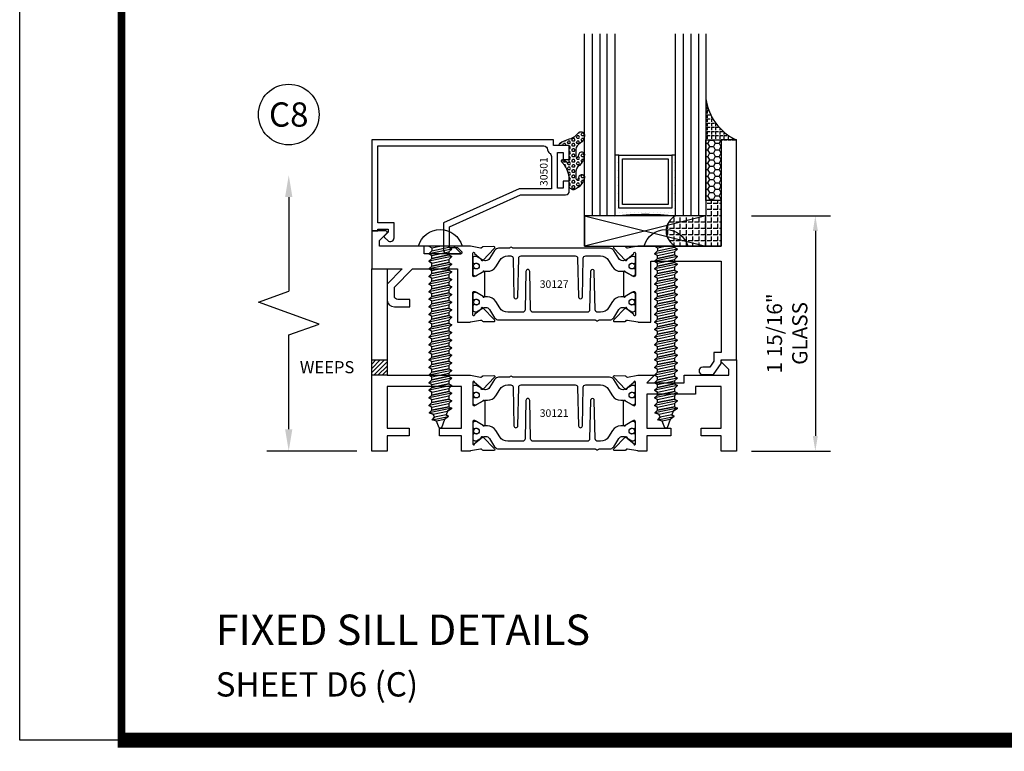
# Model space of a CAD drawing. Units: inches. Extents: x -37 to 186, y -91 to 4.
# Drawn here: x 71 to 79, y -43 to -37 of the extents above; entities that cross this region are included whole.
import ezdxf
from ezdxf.enums import TextEntityAlignment as Align

# ---------------------------------------------------------------- set-up
doc = ezdxf.new("R2010")
doc.units = ezdxf.units.IN
doc.header["$LTSCALE"] = 0.5
doc.header["$MEASUREMENT"] = 0
for name, color, linetype in [('Beads', 5, 'Continuous'), ('Dimensions', 3, 'Continuous'), ('FASTENERS', 13, 'Continuous'), ('GLASS', 8, 'Continuous'), ('NEOPRENE', 2, 'Continuous'), ('Object', 6, 'Continuous'), ('OBJECTS', 6, 'Continuous'), ('sealant', 1, 'Continuous'), ('Text', 4, 'Continuous'), ('VINYL', 6, 'Continuous'), ('WEEPS', 2, 'Continuous')]:
    doc.layers.add(name, color=color, linetype=linetype)
doc.styles.add('Arial', font='arial.ttf')
doc.styles.add('Simplex', font='simplex.shx')
doc.styles.get("Standard").update_dxf_attribs({"font": 'arial.ttf'})
doc.dimstyles.new('Standard$0', dxfattribs={"dimtxt": 0.125, "dimasz": 0.125, "dimexe": 0.125, "dimexo": 0.125, "dimgap": 0.0625, "dimtad": 1, "dimdec": 5, "dimzin": 0, "dimdsep": 46, "dimlunit": 5, "dimtxsty": 'Simplex', "dimcen": 0, "dimadec": 1, "dimazin": 2, "dimtfac": 1, "dimtdec": 5, "dimtofl": 0, "dimtmove": 0, "dimatfit": 3, "dimfxl": 1, "dimfrac": 2, "dimtolj": 1, "dimtzin": 0, "dimlwd": -1, "dimlwe": -1, "dimarcsym": 0})

# ---------------------------------------------------------------- blocks, each defined once
blk = doc.blocks.new('sheet')
at = {"linetype": 'Continuous'}
for points, const_width in [([(0.4188086893723551, 10.52255285487147), (0.4188086893723551, -0.0309312178266055)], 0.030931217826614), ([(0.4033430804590524, 0), (7.455660744927037, 0)], 0.061862435653228)]:
    blk.add_lwpolyline(points, dxfattribs=dict(at, const_width=const_width))
at = {"layer": 'Defpoints'}
blk.add_lwpolyline([(0, 0), (0, 10.49162163704486), (7.859375, 10.49162163704486), (7.859375, 0)], close=True, dxfattribs=at)
blk = doc.blocks.new('DIM')
at = {"color": 0, "linetype": 'ByBlock'}
for p, q in [((-0.125, 0), (-0.8644460117492015, 0)), ((-0.684446011749202, -0.1799999999999997), (-0.684446011749202, -0.9559300415495144)), ((-0.684446011749202, -2.091860083099028), (-0.684446011749202, -1.315930041549513))]:
    blk.add_line(p, q, dxfattribs=at)
for p, q in [((-0.684446011749202, -0.9559300415495144), (-0.434446011749202, -1.04593004154951)), ((-0.434446011749202, -1.04593004154951), (-0.9344460117492019, -1.225930041549517)), ((-0.9344460117492019, -1.225930041549517), (-0.684446011749202, -1.315930041549513))]:
    blk.add_line(p, q)
for points in [[(-0.7144460117492013, -0.1799999999999997), (-0.6544460117492026, -0.1799999999999997), (-0.684446011749202, 0)], [(-0.7144460117492013, -2.091860083099028), (-0.6544460117492026, -2.091860083099028), (-0.684446011749202, -2.271860083099028)]]:
    blk.add_solid(points, dxfattribs=at)
at = {"layer": 'Defpoints', "color": 0, "linetype": 'ByBlock'}
blk.add_point((-0.684446011749202, -2.271860083099028), dxfattribs=at)
blk = doc.blocks.new('IB-2807')
at = {"color": 13, "ltscale": 0.5}
blk.add_lwpolyline([(-0.2916564662711636, -0.0822166580907471, -0.4073799803307416), (-0.2719768496507555, -0.0629919999999977), (0.1736830829841409, -0.0629920000000048, -0.4073799803307086), (0.1933626996045632, -0.0822166580907542), (0.2007870000001048, -0.3996055000000069, 1.000000000000142), (0.2322830000000948, -0.3996055000000034), (0.2397073003956365, -0.0822166580907506, -0.4073799803307409), (0.2593869170160588, -0.0629920000000013), (0.3814491121870418, -0.0629920000000048, -0.2586175843558855), (0.4482244192783967, -0.1000061571342847), (0.4812940614538377, -0.1529286473706719, 0.2586175843559083), (0.5480693685451996, -0.1899428045049518), (0.5683500338383994, -0.1899428045049518, -0.131652055654937), (0.5840979864426572, -0.1941624410234706), (0.6380389491216861, -0.2253051453753194, 0.1316520556549324), (0.641975937272747, -0.2263600545049513), (0.6535419999999306, -0.2263600545049513, 0.4142135623730951), (0.6692899999999327, -0.210612054504951), (0.6692899999999327, -0.1791158182849486, 0.4142135623730951), (0.657478999999924, -0.1673048182849506), (0.6511986081195147, -0.1673048182849488, -1.696129800293399), (0.6511980673190437, -0.1259661923009467), (0.657478999999924, -0.1259661923009485, 0.4142135623730951), (0.6692899999999327, -0.1141551923009487), (0.6692899999999327, -0.0826595545049536, 0.4142135623730951), (0.6535419999999306, -0.0669115545049515), (0.6419756074417791, -0.0669115545049515, 0.1316530737711172), (0.6380385919933645, -0.0679664793947197), (0.5840982644672011, -0.099109104945871, -0.1316530737712209), (0.5683502026735426, -0.103328804504951), (0.5649722946239564, -0.103328804504951, -0.258617584355875), (0.5315846410782826, -0.0848217259378146), (0.4901466503536654, -0.0185070785671364, 0.2586175843558927), (0.4567589968079915, 0), (-0.3367232145247385, 0, -0.2134217652834673), (-0.3425921476096931, 0.0026246666666658, 0.4472135955000521), (-0.3660678799494832, 0.0026246666666658, -0.2134217652834543), (-0.3719368130344236, 0), (-0.4567589968079915, 0, 0.2586175843559007), (-0.4901466503536654, -0.01850707856714), (-0.5315846410782826, -0.0848217259378146, -0.2586175843558749), (-0.5649722946239564, -0.103328804504951), (-0.5683501043609099, -0.103328804504951, -0.1316524644635349), (-0.5840981008084896, -0.0991091426735373), (-0.6380388084508227, -0.0679664699628013, 0.1316524644635058), (-0.6419758075627158, -0.0669115545049479), (-0.6535420275590696, -0.0669115545049479, 0.4142135623730951), (-0.6692900275590717, -0.0826595545049465), (-0.6692900275590717, -0.1141551923009452, 0.4142135623731505), (-0.6574790275590701, -0.1259661923009467), (-0.6511981233421978, -0.1259661923009467, -1.696130134016091), (-0.6511986143318964, -0.1673048143479487), (-0.6574790275590701, -0.167304814347947, 0.4142135623730951), (-0.6692900275590717, -0.1791158143479468), (-0.6692900275590717, -0.2106120230089488, 0.4142135623730951), (-0.6535420275590696, -0.2263600230089473), (-0.6419758086373549, -0.2263600230089455, 0.1316525292357516), (-0.638038807788817, -0.2253051065484382), (-0.5840981951074227, -0.1941624703469884, -0.1316525292358009), (-0.5683501917132432, -0.1899428045049518), (-0.5480693685451996, -0.1899428045049518, 0.2586175843558967), (-0.4812940614538377, -0.1529286473706719), (-0.4482244192783896, -0.1000061571342741, -0.2586175843559042), (-0.3814491121870276, -0.0629919999999977), (-0.3576806836826591, -0.0629919999999977, -0.4073799803307418), (-0.338001067062244, -0.0822166580907471), (-0.3305767666667094, -0.3996055000000069, 1.000000000000142), (-0.2990807666667052, -0.3996055000000034)], format="xyb", close=True, dxfattribs=at)
for centre in [(-0.6397625275590713, -0.1466356391509436), (0.6397624999999323, -0.1466356548989385)]:
    blk.add_circle(centre, 0.0236219999999998, dxfattribs=at)
blk = doc.blocks.new('T30121')
for points in [[(0.8304183209735995, 0.3848431275683026, 0.5773502691897564), (0.8481348209736054, 0.3746145015242064), (0.9099800207180805, 0.4103208442447653, 0.1826758136818114), (0.9135061708458351, 0.4146296959800253, -0.849635366392467), (0.9288433209735985, 0.4121194636858974), (0.9288400046578573, 0.2128806407082067, -0.849635366392477), (0.913502854530094, 0.2103704084140716, 0.182675813681714), (0.9099767044023253, 0.2146792601493459), (0.848131504657843, 0.2503856028699047, 0.5773502691895464), (0.8304150046578513, 0.2401569768258014), (0.8304183209735924, 0.0624511600652156, 1.526198365857429), (0.8450027924006847, 0.0613174019003964), (0.8968995592468829, 0.1031927718747383, 0.2679491924311117), (0.899734183376637, 0.1105388613144527, -0.7332303362622317), (0.9131870289865062, 0.1172169036688473), (1.009508926057094, 0.0171235449163163, -0.6681786379192202), (1.003684127770995, 0.0037911261859733), (0.9146162268685883, 0.0055013608311185, -0.1989123673796302), (0.9090937582112417, 0.0079140712793091), (0.9032157433558367, 0.0140222384517586, 0.2914734195860816), (0.8949915826755444, 0.0160118765733515), (0.8124550004795025, 0.0005314520420399, -0.0463850112291543), (0.8067402506575405, 1.678059505e-07), (0.7366650046578515, 2.1024238066e-06), (0.7366650046578584, 0.1250000378975713), (0.5558325023293307, 0.1250000388394881), (0.5558325023293307, 0.1875000388394241), (0.7366650046578515, 0.1875000378975216), (0.7366650093157006, 0.5312479897005105), (0.12500000000081, 0.5312480021745074), (0.12500000000081, 0.1875000503767836), (0.3058325023293307, 0.1875000513187004), (0.3058325023293307, 0.1250000296773379), (0.1250000000008029, 0.1250000287354211), (0.1250000000007958, -1.42e-14), (0, 0), (0, 1.50000005037684), (0.1252500000017704, 1.50000005037684), (0.1252500000017704, 0.6249980019702833), (0.8067402506575405, 0.6249999365881536, -0.0463850112291543), (0.8124550004795025, 0.6244686523520642), (0.8949915826755444, 0.6089882278207526, 0.2914734195860816), (0.9032157433558367, 0.6109778659423455), (0.9090937582112417, 0.617086033114795, -0.1989123673796302), (0.9146162268685883, 0.6194987435629855), (1.003684127770995, 0.6212089782081307, -0.6681786379192202), (1.009508926057094, 0.6078765594777878), (0.9131870289865062, 0.5077832007252568, -0.7332303362622317), (0.899734183376637, 0.5144612430796514, 0.2679491924311117), (0.8968995592468829, 0.5218073325193658), (0.8450027924006847, 0.5636827024937077, 1.526198365857429), (0.8304183209735924, 0.5625489443288885)], [(3, 0.7500000503767766), (3, -1.42e-14), (2.874999999999218, -1.42e-14), (2.874999999999225, 0.1250000503768334), (2.709807503173138, 0.1250000563290499), (2.709807501400405, 0.1875000503799313), (2.874999999999232, 0.1875000503767836), (2.874999999999225, 0.5312480024245616), (2.66268500452665, 0.5312479977420282), (2.66268500452665, 0.4687480023309832), (2.263364999859938, 0.4687480021745003), (2.26336499995331, 0.1875000682365808), (2.459807503173138, 0.1875000741887973), (2.459807503173138, 0.1250000503757889), (2.26336499995331, 0.1250000444235724), (2.263364999953317, 2.1023322532e-06), (2.193293070269376, 1.678059505e-07, -0.0463850112291543), (2.187578320447414, 0.0005314520420399), (2.105041738251372, 0.0160118765733515, 0.2914734195860816), (2.09681757757108, 0.0140222384517586), (2.090939562715675, 0.0079140712793091, -0.1989123673796302), (2.085417094058328, 0.0055013608311185), (1.996349193155921, 0.0037911261859733, -0.6681786379192202), (1.990524394869822, 0.0171235449163163), (2.08684629194041, 0.1172169036688473, -0.7332303362622317), (2.10029913755028, 0.1105388613144527, 0.2679491924311117), (2.103133761680034, 0.1031927718747383), (2.155030528526232, 0.0613174019003964, 1.526198365857429), (2.169614999953324, 0.0624511600652156), (2.169618316269065, 0.2401569768257943, 0.577350269189446), (2.151901816269074, 0.2503856028698976), (2.090056616524591, 0.2146792601493388, 0.1826758136817141), (2.086530466396823, 0.2103704084140645, -0.8496353663924768), (2.071193316269059, 0.2128806407082067), (2.071189999953318, 0.4121194636858903, -0.849635366392467), (2.086527150081082, 0.4146296959800253, 0.1826758136818116), (2.090053300208836, 0.4103208442447653), (2.151898499953311, 0.3746145015242064, 0.5773502691897564), (2.16961499995331, 0.3848431275683026), (2.169614999953324, 0.5625489443288885, 1.526198365857429), (2.155030528526232, 0.5636827024937077), (2.103133761680034, 0.5218073325193658, 0.2679491924311117), (2.10029913755028, 0.5144612430796514, -0.7332303362622317), (2.08684629194041, 0.5077832007252568), (1.990524394869822, 0.6078765594777878, -0.6681786379192202), (1.996349193155921, 0.6212089782081307), (2.085417094058328, 0.6194987435629855, -0.1989123673796302), (2.090939562715675, 0.617086033114795), (2.09681757757108, 0.6109778659423455, 0.2914734195860816), (2.105041738251372, 0.6089882278207526), (2.187578320447414, 0.6244686523520642, -0.0463850112291543), (2.193293070269376, 0.6249999365881536), (2.325364515102634, 0.6249995616630885), (2.263364999906627, 0.5625000503767695), (2.568964999906427, 0.5625000503767695), (2.568964999906427, 0.625000094510007), (2.9375, 0.625000094510007), (2.9375, 0.6728579147530596), (2.877428932188195, 0.7329289825649213, -0.6681786379191457), (2.884500000000116, 0.7500000503767766)]]:
    blk.add_lwpolyline(points, format="xyb", close=True)
blk.add_blockref('IB-2807', (1.500023343828132, 0.6077338746571002))
at = {"rotation": 180}
blk.add_blockref('IB-2807', (1.500023343828132, 0.0172662297370039), dxfattribs=at)
blk = doc.blocks.new('*D273')
at = {"layer": 'Defpoints', "color": 0, "transparency": 16777216}
for p in [(77.04247873072235, -39.06661006871578), (77.04247873072235, -41.00411011909256), (77.69227474702711, -41.00411011909256)]:
    blk.add_point(p, dxfattribs=at)
at = {"layer": 'Dimensions', "color": 0, "transparency": 16777216}
for p, q in [((77.16747873072235, -39.06661006871578), (77.81727474702711, -39.06661006871578)), ((77.69227474702711, -39.19161006871578), (77.69227474702711, -40.87911011909255)), ((77.16747873072235, -41.00411011909256), (77.81727474702711, -41.00411011909256))]:
    blk.add_line(p, q, dxfattribs=at)
for points in [[(77.67144141369378, -39.19161006871578), (77.71310808036044, -39.19161006871578), (77.69227474702711, -39.06661006871578)], [(77.67144141369378, -40.87911011909255), (77.71310808036044, -40.87911011909255), (77.69227474702711, -41.00411011909256)]]:
    blk.add_solid(points, dxfattribs=at)
at = {"layer": 'Dimensions', "color": 0, "transparency": 16777216, "insert": (77.4599106042349, -40.03536009390418), "char_height": 0.125, "attachment_point": 5, "rotation": 90, "style": 'Arial'}
blk.add_mtext('\\A1;1 15/16"\\PGLASS', dxfattribs=at)
blk = doc.blocks.new('10prhabs12')
at = {"layer": 'FASTENERS'}
for p, q in [((-0.0705000000000027, -0.0137812647789879), (-0.0032474278785433, 1.8e-15)), ((0.0704999999999991, -0.0097028388138245), (0.0704999999999991, 1.8e-15)), ((-0.0944999999999983, -1.24e-14), (-0.0705000000000027, -0.0137812647789879)), ((-0.0945, -1.07e-14), (-0.0705000000000027, -0.0137812647789879)), ((-0.0705000000000027, -0.0385962814367762), (0.0704999999999991, -0.0097028388138245)), ((-0.0705000000000027, -0.0137812647789879), (-0.0705000000000027, -0.0385962814367762))]:
    blk.add_line(p, q, dxfattribs=at)
blk.add_lwpolyline([(0.1795000000000009, 9e-16), (-0.1795000000000009, 0, -0.7632311977715878)], format="xyb", close=True, dxfattribs=at)
for points in [[(0.0945, -0.0237704918032886), (-0.0945, -0.0625000000000107), (-0.0705000000000027, -0.0385962814367762), (0.0704999999999991, -0.0097028388138245), (0.0945, -0.0237704918032886), (0.0704999999999991, -0.046245654856655), (0.0704999999999991, -0.0722028388138263), (-0.0705000000000027, -0.101096281436778), (-0.0705000000000027, -0.0762812647789879), (-0.0945, -0.0625000000000107), (-0.0705000000000027, -0.0762812647789861), (0.0704999999999991, -0.0462456548566568)], [(0.0945, -0.0862704918032904), (-0.0945000000000018, -0.1250000000000124), (-0.0705000000000027, -0.101096281436778), (0.0704999999999991, -0.0722028388138263), (0.0945, -0.0862704918032904), (0.0704999999999991, -0.1087456548566568), (0.0704999999999991, -0.1347028388138263), (-0.0705000000000027, -0.163596281436778), (-0.0705000000000027, -0.1387812647789879), (-0.0945000000000018, -0.1250000000000124), (-0.0705000000000027, -0.1387812647789879), (0.0704999999999991, -0.1087456548566568)], [(0.0945, -0.1487704918032904), (-0.0945, -0.1875000000000124), (-0.0705000000000027, -0.163596281436778), (0.0704999999999991, -0.1347028388138263), (0.0945, -0.1487704918032904), (0.0704999999999991, -0.1712456548566568), (0.0704999999999991, -0.197202838813828), (-0.0705000000000027, -0.2260962814367797), (-0.0705000000000027, -0.2012812647789897), (-0.0945, -0.1875000000000124), (-0.0705000000000027, -0.2012812647789879), (0.0704999999999991, -0.1712456548566585)], [(0.0945, -0.2112704918032922), (-0.0945000000000018, -0.2500000000000142), (-0.0705000000000027, -0.2260962814367797), (0.0704999999999991, -0.197202838813828), (0.0945, -0.2112704918032922), (0.0704999999999991, -0.2337456548566585), (0.0704999999999991, -0.259702838813828), (-0.0705000000000027, -0.2885962814367797), (-0.0705000000000027, -0.2637812647789897), (-0.0945000000000018, -0.2500000000000142), (-0.0705000000000027, -0.2637812647789897), (0.0704999999999991, -0.2337456548566585)], [(0.0945, -0.2737704918032922), (-0.0945, -0.3125000000000142), (-0.0705000000000027, -0.2885962814367797), (0.0704999999999991, -0.259702838813828), (0.0945, -0.2737704918032922), (0.0704999999999991, -0.2962456548566585), (0.0704999999999991, -0.3222028388138298), (-0.0705000000000027, -0.3510962814367815), (-0.0705000000000027, -0.3262812647789914), (-0.0945, -0.3125000000000142), (-0.0705000000000027, -0.3262812647789897), (0.0704999999999991, -0.2962456548566603)], [(0.0945, -0.3362704918032939), (-0.0945000000000018, -0.375000000000016), (-0.0705000000000027, -0.3510962814367815), (0.0704999999999991, -0.3222028388138298), (0.0945, -0.3362704918032939), (0.0704999999999991, -0.3587456548566603), (0.0704999999999991, -0.3847028388138298), (-0.0705000000000027, -0.4135962814367815), (-0.0705000000000027, -0.3887812647789914), (-0.0945000000000018, -0.375000000000016), (-0.0705000000000027, -0.3887812647789914), (0.0704999999999991, -0.3587456548566603)], [(0.0945000000000036, -0.3987704918032921), (-0.0944999999999965, -0.4375000000000142), (-0.0704999999999991, -0.4135962814367798), (0.0705000000000027, -0.384702838813828), (0.0945000000000036, -0.3987704918032921), (0.0705000000000027, -0.4212456548566586), (0.0705000000000027, -0.4472028388138281), (-0.0704999999999991, -0.4760962814367798), (-0.0704999999999991, -0.4512812647789897), (-0.0944999999999965, -0.4375000000000142), (-0.0704999999999991, -0.4512812647789897), (0.0705000000000027, -0.4212456548566586)], [(0.0945000000000036, -0.4612704918032922), (-0.0944999999999983, -0.5000000000000142), (-0.0704999999999991, -0.4760962814367798), (0.0705000000000027, -0.4472028388138281), (0.0945000000000036, -0.4612704918032922), (0.0705000000000027, -0.4837456548566586), (0.0705000000000027, -0.5097028388138299), (-0.0704999999999991, -0.5385962814367815), (-0.0704999999999991, -0.5137812647789916), (-0.0944999999999983, -0.5000000000000142), (-0.0704999999999991, -0.5137812647789897), (0.0705000000000027, -0.4837456548566604)], [(0.0945000000000036, -0.523770491803294), (-0.0944999999999965, -0.562500000000016), (-0.0704999999999991, -0.5385962814367815), (0.0705000000000027, -0.5097028388138299), (0.0945000000000036, -0.523770491803294), (0.0705000000000027, -0.5462456548566604), (0.0705000000000027, -0.5722028388138299), (-0.0704999999999991, -0.6010962814367815), (-0.0704999999999991, -0.5762812647789916), (-0.0944999999999965, -0.562500000000016), (-0.0704999999999991, -0.5762812647789916), (0.0705000000000027, -0.5462456548566604)], [(0.0945000000000036, -0.586270491803294), (-0.0944999999999983, -0.625000000000016), (-0.0704999999999991, -0.6010962814367815), (0.0705000000000027, -0.5722028388138299), (0.0945000000000036, -0.586270491803294), (0.0705000000000027, -0.6087456548566604), (0.0705000000000027, -0.6347028388138316), (-0.0704999999999991, -0.6635962814367833), (-0.0704999999999991, -0.6387812647789933), (-0.0944999999999983, -0.625000000000016), (-0.0704999999999991, -0.6387812647789916), (0.0705000000000027, -0.6087456548566621)], [(0.0945000000000072, -0.6487704918032922), (-0.0944999999999929, -0.6875000000000142), (-0.0704999999999956, -0.6635962814367798), (0.0705000000000062, -0.634702838813828), (0.0945000000000072, -0.6487704918032922), (0.0705000000000062, -0.6712456548566585), (0.0705000000000062, -0.6972028388138299), (-0.0704999999999956, -0.7260962814367815), (-0.0704999999999956, -0.7012812647789916), (-0.0944999999999929, -0.6875000000000142), (-0.0704999999999956, -0.7012812647789897), (0.0705000000000062, -0.6712456548566604)], [(0.0945000000000072, -0.711270491803294), (-0.0944999999999947, -0.750000000000016), (-0.0704999999999956, -0.7260962814367815), (0.0705000000000062, -0.6972028388138299), (0.0945000000000072, -0.711270491803294), (0.0705000000000062, -0.7337456548566604), (0.0705000000000062, -0.7597028388138316), (-0.0704999999999956, -0.7885962814367833), (-0.0704999999999956, -0.7637812647789933), (-0.0944999999999947, -0.750000000000016), (-0.0704999999999956, -0.7637812647789916), (0.0705000000000062, -0.7337456548566621)], [(0.0945000000000072, -0.7737704918032958), (-0.0944999999999929, -0.8125000000000177), (-0.0704999999999956, -0.7885962814367833), (0.0705000000000062, -0.7597028388138316), (0.0945000000000072, -0.7737704918032958), (0.0705000000000062, -0.7962456548566621), (0.0705000000000062, -0.8222028388138333), (-0.0704999999999956, -0.851096281436785), (-0.0704999999999956, -0.8262812647789949), (-0.0944999999999929, -0.8125000000000177), (-0.0704999999999956, -0.8262812647789932), (0.0705000000000062, -0.7962456548566639)], [(0.0945000000000072, -0.8362704918032974), (-0.0944999999999947, -0.8750000000000195), (-0.0704999999999956, -0.851096281436785), (0.0705000000000062, -0.8222028388138333), (0.0945000000000072, -0.8362704918032974), (0.0705000000000062, -0.8587456548566638), (0.0705000000000062, -0.8847028388138333), (-0.0704999999999956, -0.913596281436785), (-0.0704999999999956, -0.8887812647789949), (-0.0944999999999947, -0.8750000000000195), (-0.0704999999999956, -0.8887812647789949), (0.0705000000000062, -0.8587456548566638)], [(0.0945000000000072, -0.8987704918032974), (-0.0944999999999929, -0.9375000000000195), (-0.0704999999999956, -0.913596281436785), (0.0705000000000062, -0.8847028388138333), (0.0945000000000072, -0.8987704918032974), (0.0705000000000062, -0.9212456548566638), (0.0705000000000062, -0.947202838813835), (-0.0704999999999956, -0.9760962814367868), (-0.0704999999999956, -0.9512812647789967), (-0.0944999999999929, -0.9375000000000195), (-0.0704999999999956, -0.9512812647789949), (0.0705000000000062, -0.9212456548566657)], [(0.0945000000000072, -0.9612704918032992), (-0.0944999999999947, -1.000000000000021), (-0.0704999999999956, -0.9760962814367868), (0.0705000000000062, -0.947202838813835), (0.0945000000000072, -0.9612704918032992), (0.0705000000000062, -0.9837456548566657), (0.0705000000000062, -1.009702838813835), (-0.0704999999999956, -1.038596281436786), (-0.0704999999999956, -1.013781264778996), (-0.0944999999999947, -1.000000000000021), (-0.0704999999999956, -1.013781264778996), (0.0705000000000062, -0.9837456548566657)], [(0.0945000000000107, -1.023770491803297), (-0.0944999999999894, -1.062500000000019), (-0.070499999999992, -1.038596281436785), (0.0705000000000098, -1.009702838813833), (0.0945000000000107, -1.023770491803297), (0.0705000000000098, -1.046245654856663), (0.0705000000000098, -1.072202838813833), (-0.070499999999992, -1.101096281436785), (-0.070499999999992, -1.076281264778994), (-0.0944999999999894, -1.062500000000019), (-0.070499999999992, -1.076281264778994), (0.0705000000000098, -1.046245654856663)], [(0.0945000000000107, -1.086270491803297), (-0.0944999999999912, -1.125000000000019), (-0.070499999999992, -1.101096281436785), (0.0705000000000098, -1.072202838813833), (0.0945000000000107, -1.086270491803297), (0.0705000000000098, -1.108745654856663), (0.0705000000000098, -1.134702838813835), (-0.070499999999992, -1.163596281436786), (-0.070499999999992, -1.138781264778996), (-0.0944999999999912, -1.125000000000019), (-0.070499999999992, -1.138781264778994), (0.0705000000000098, -1.108745654856665)], [(0.0945000000000107, -1.148770491803299), (-0.0944999999999894, -1.187500000000021), (-0.070499999999992, -1.163596281436786), (0.0705000000000098, -1.134702838813835), (0.0945000000000107, -1.148770491803299), (0.0705000000000098, -1.171245654856665), (0.0705000000000098, -1.197202838813835), (-0.070499999999992, -1.226096281436786), (-0.070499999999992, -1.201281264778996), (-0.0944999999999894, -1.187500000000021), (-0.070499999999992, -1.201281264778996), (0.0705000000000098, -1.171245654856665)], [(0.0945000000000107, -1.211270491803299), (-0.0944999999999912, -1.250000000000021), (-0.070499999999992, -1.226096281436786), (0.0705000000000098, -1.197202838813835), (0.0945000000000107, -1.211270491803299), (0.0705000000000098, -1.233745654856665), (0.0705000000000098, -1.259702838813836), (-0.070499999999992, -1.288596281436788), (-0.070499999999992, -1.263781264778998), (-0.0944999999999912, -1.250000000000021), (-0.070499999999992, -1.263781264778996), (0.0705000000000098, -1.233745654856667)], [(0.0945000000000072, -1.273770491803301), (-0.0944999999999929, -1.312500000000023), (-0.0704999999999938, -1.288596281436788), (0.0705000000000062, -1.259702838813836), (0.0945000000000072, -1.273770491803301), (0.0705000000000062, -1.296245654856667), (0.0705000000000062, -1.322202838813836), (-0.0704999999999938, -1.351096281436788), (-0.0704999999999938, -1.326281264778998), (-0.0944999999999929, -1.312500000000023), (-0.0704999999999938, -1.326281264778998), (0.0705000000000062, -1.296245654856667)]]:
    blk.add_lwpolyline(points, dxfattribs=at)
blk.add_lwpolyline([(0.0338062615535328, -1.428538561395929), (-0.0321046970485206, -1.442578815595775), (-0.0671070213272049, -1.431865397362259), (-0.0466367013272091, -1.40940690006317), (-0.0574254348208392, -1.384779673887678), (-0.0925102121561956, -1.373878041710772), (-0.070499999999992, -1.351096281436788), (0.070500000000008, -1.322202838813836), (0.0939971478438047, -1.335659320399298), (0.0592924441847025, -1.359916605201348), (0.0939971478438047, -1.335659320399298), (-0.0925102121561956, -1.373878041710772), (-0.0574254348208392, -1.384779673887677), (0.0592924441847007, -1.35991660520135), (0.0481236370148341, -1.389988797943897), (-0.0466367013272091, -1.409406900063168), (-0.0671070213272049, -1.431865397362259), (0.0685939570148193, -1.404057819833156), (0.0481236370148306, -1.389988797943907), (0.0685939570148193, -1.404057819833156), (0.0338062615535328, -1.428538561395929), (0.0091009419055563, -1.495058031462946, -0.3135008619572506), (0.0019936917833352, -1.499999999999998), (-0.0019936917833174, -1.499999999999994, -0.2978405439344447), (-0.0089381463907205, -1.495460637460438), (-0.0321046970485206, -1.442578815595775)], format="xyb", dxfattribs=at)
blk = doc.blocks.new('T30127')
for points in [[(2.169581681355317, -0.0526569228085236, -0.5773502691897564), (2.151865181355312, -0.0628855488526199), (2.090019981610844, -0.0271792061320611, -0.1826758136817291), (2.086493831483075, -0.022870354396801, 0.8496353663926509), (2.071156681355311, -0.0253805866909289), (2.071159997671067, -0.2246194096686196, 0.8496353663922827), (2.08649714779883, -0.2271296419627617, -0.1826758136816166), (2.090023297926585, -0.2228207902274732), (2.151868497671067, -0.1871144475069286, -0.5773502691891819), (2.169584997671073, -0.1973430735510249), (2.169610030090893, -0.3750488903116178, -1.526198365857429), (2.155025558663801, -0.3761826484764441), (2.103128791817603, -0.3343072785020951, -0.2679491924311117), (2.100294167687856, -0.3269611890623878, 0.7332303362622317), (2.08684132207798, -0.3202831467079932), (1.990519425007398, -0.4203765054605242, 0.6681786379192202), (1.996344223293498, -0.4337089241908672), (2.085412124195904, -0.4319986895457078, 0.1989123673796302), (2.090934592853251, -0.4295859790975243), (2.096812607708649, -0.4234778119250678, -0.2914734195860816), (2.105036768388949, -0.421488173803482), (2.187573350584983, -0.4369685983347864, 0.0463850112291543), (2.193288100406945, -0.4374998825708758), (2.294581681354834, -0.4374970860859407), (2.294581596432912, 0.0624988245344156), (2.875238807851111, 0.0624988245344156), (2.874999999999992, -0.6890752566766452), (2.814470000000078, -0.6890752566766736), (2.814470000000078, -0.7604088611232669), (2.780944260841032, -0.8090752566767208), (2.722470000000079, -0.8090752566767208, 0.9999999999996441), (2.722470000000079, -0.8690752566766946), (2.812470000000068, -0.8690752566766803), (2.812470000000068, -0.8690752566766803), (2.812470000000068, -0.8690752566766803), (2.874470000000066, -0.7790752566766628), (2.874470000000066, -0.7490752566766758), (2.999999999999992, -0.7499999999999858), (2.999999999999992, 1.062500000000014), (2.875278528624896, 1.062509761550799), (2.875278528624896, 0.187497949908618), (2.193194774962201, 0.1874998862113131, 0.0463850112291543), (2.187480025140239, 0.1869686019752237), (2.104943442944197, 0.1714881774439192, -0.2914734195860816), (2.096719282263912, 0.1734778155655192), (2.090841267408507, 0.1795859827379616, 0.1989123673796302), (2.08531879875116, 0.1819986931861592), (1.996250897848753, 0.1837089278313044, 0.6681786379192202), (1.990426099562654, 0.1703765091009473), (2.086747996633242, 0.0702831503484163, 0.7332303362622317), (2.100200842243111, 0.0769611927028251, -0.2679491924311117), (2.103035466372865, 0.0843072821425324), (2.154932233219064, 0.1261826521168814, -1.526198365857429), (2.169516704646149, 0.1250488939520551)], [(0.3348521417575014, -6.719849495e-07), (0.705355239608501, -9.00908006e-07), (0.7053549977660581, -0.4374970835094416), (0.8067419041575618, -0.4374998825708758, 0.0463850112291543), (0.8124566539795239, -0.4369685983347864), (0.8949932361755585, -0.421488173803482, -0.2914734195860816), (0.9032173968558581, -0.4234778119250678), (0.9090954117112559, -0.4295859790975243, 0.1989123673796302), (0.9146178803686026, -0.4319986895457078), (1.003685781271009, -0.4337089241908672, 0.6681786379192202), (1.009510579557108, -0.4203765054605242), (0.9131886824865276, -0.3202831467079932, 0.7332303362622317), (0.8997358368766512, -0.3269611890623878, -0.2679491924311117), (0.8969012127469042, -0.3343072785020951), (0.845004445900706, -0.3761826484764441, -1.526198365857429), (0.8304199744736138, -0.3750488903116178), (0.8303516814486968, -0.1973430735617114, -0.5773502691895829), (0.8480681814486885, -0.1871144475176152), (0.9099133811931707, -0.222820790238174, -0.1826758136816165), (0.9134395313209253, -0.2271296419734483, 0.8496353663926713), (0.9287766814486886, -0.2246194096793062), (0.9287799977644439, -0.0253805867016155, 0.8496353663926509), (0.9134428476366807, -0.0228703544074875, -0.1826758136817293), (0.9099166975089119, -0.0271792061427476), (0.8480714977644439, -0.0628855488633065, -0.5773502691897564), (0.8303549977644379, -0.0526569228192102), (0.8304199744736138, 0.1250488939520551, -1.526198365857429), (0.845004445900706, 0.1261826521168814), (0.8969012127469042, 0.0843072821425324, -0.2679491924311117), (0.8997358368766512, 0.0769611927028251, 0.7332303362622317), (0.9131886824865276, 0.0702831503484163), (1.009510579557108, 0.1703765091009473, 0.6681786379192202), (1.003685781271009, 0.1837089278313044), (0.9146178803686026, 0.1819986931861592, 0.1989123673796302), (0.9090954117112559, 0.1795859827379616), (0.9032173968558581, 0.1734778155655192, -0.2914734195860816), (0.8949932361755585, 0.1714881774439192), (0.8124566539795239, 0.1869686019752237, 0.0463850112291543), (0.8067419041575618, 0.1874998862113131), (0.6746354849852594, 0.1874995111869566), (0.7366350000933651, 0.1249999999892566), (0.4310350000935728, 0.1249999999892566), (0.4310350000935728, 0.1875000441225012), (0.0625, 0.1875000441331735), (0.0625, 0.2353578643762262), (0.1225710678118048, 0.2954289321880878, 0.6681786379190549), (0.1154999999998836, 0.3124999999999432), (0, 0.3124999999999432), (0, 0), (0.2499993728984791, -6.271015707e-07), (0.1247499999990467, -0.125250000000932), (0.1247499999990396, -0.252499999999884, 0.4142135623730951), (0.1847499999990418, -0.3124999999998863), (0.3122499999990396, -0.3124999999998863), (0.3122499999990396, -0.252499999999884), (0.214749999999043, -0.252499999999884, -0.4142135623730951), (0.1847499999990418, -0.2224999999998829), (0.1847499999990489, -0.1501028137433309)]]:
    blk.add_lwpolyline(points, format="xyb", close=True)
blk.add_blockref('IB-2807', (1.499990025230133, 0.1702338242802739))
at = {"rotation": 180}
blk.add_blockref('IB-2807', (1.499990025230133, -0.4202338206398082), dxfattribs=at)
blk = doc.blocks.new('30501-16-go')
at = {"layer": 'GLASS'}
h = blk.add_hatch(dxfattribs=at)
h.set_pattern_fill('DOTS', color=256, scale=0.5, style=0)
h.set_pattern_definition([(0, (-99.14109194399175, -0.2230551489716959), (0.015625, 0.03125), [0, -0.03125])])
edge = h.paths.add_edge_path()
edge.add_line((-0.5002510000017537, -0.625), (-0.5002510000017537, -0.125))
edge.add_line((-0.5002510000017537, -0.125), (-0.5315000000017563, -0.125))
edge.add_line((-0.5315000000017563, -0.125), (-0.5315000000017563, -0.5625))
edge.add_line((-0.5315000000017563, -0.5625), (-0.9690000000017562, -0.5625))
edge.add_line((-0.9690000000017562, -0.5625), (-0.9690000000017562, -0.125))
edge.add_line((-0.9690000000017562, -0.125), (-1.000251000001753, -0.125))
edge.add_line((-1.000251000001753, -0.125), (-1.000251000001753, -0.625))
edge.add_arc((-0.7502510000017537, -3.117515968123313), 2.505022125920191, 444.27237406377833, 455.7276259362216, ccw=False)
at = {"layer": 'Object'}
h = blk.add_hatch(dxfattribs=at)
h.set_pattern_fill('HONEY', color=256, scale=0.25, style=0)
h.set_pattern_definition([(360, (-107.0690796476112, 49.21552260991035), (0.046875, -0.02706329375), [0.03125, -0.0625]), (240, (-107.0690796476112, 49.21552260991035), (-0.0468749998975806, -0.0270632939273956), [0.03125, -0.0625]), (300, (-107.0690796476112, 49.21552260991035), (1.024194e-10, -0.0541265876773956), [-0.0625, 0.03125])])
h.paths.add_polyline_path([(-0.1252500000017562, 0), (-0.1252500000017562, -0.5), (-0.2502500000017562, -0.5), (-0.2502500000017562, 0)])
at = {"layer": 'sealant'}
h = blk.add_hatch(dxfattribs=at)
h.set_pattern_fill('ANGLE', color=256, scale=0.125, style=0)
h.set_pattern_definition([(360, (-107.069329647613, 49.21552260991053), (0, -0.034375), [0.025, -0.009375]), (270, (-107.069329647613, 49.21552260991053), (-0.034375, 0), [0.025, -0.009375])])
edge = h.paths.add_edge_path()
edge.add_ellipse((0.1801081508687758, 0.3943889205008446), major_axis=(-0.3369157108243496, 0.2737835439382414), ratio=0.9986172314592467, start_angle=46.33731061525714, end_angle=104.5528420560085)
edge.add_line((-4.26e-14, 1.847e-13), (-0.1250000000000426, 1.847e-13))
edge.add_line((-0.1250000000000426, 1.847e-13), (-0.2502500000017562, 0))
edge.add_line((-0.2502500000017562, 0), (-0.2502500000017989, 0.3397213324854675))
at = {"layer": 'VINYL'}
h = blk.add_hatch(dxfattribs=at)
h.set_pattern_fill('HEX', color=256, scale=0.1, style=0)
h.set_pattern_definition([(180, (-50.25451555461525, 8.899193399485341), (0, 0.0216506351), [0.0125, -0.025]), (60, (-50.25451555461525, 8.899193399485341), (0.0187500000046671, -0.01082531755), [0.0125, -0.025]), (120, (-50.26701555461524, 8.899193399485341), (0.0187500000046671, 0.01082531755), [0.0125, -0.025])])
edge = h.paths.add_edge_path()
edge.add_arc((-1.411927757151559, 0.1467713772901362), 0.1433046756552334, 286.0291523776522, 323.3676805344812)
edge.add_arc((-1.278743160912057, 0.0393281465769917), 0.0284941609102994, 349.90270980612416, 489.6586147253133, ccw=False)
edge.add_arc((-1.334948394817473, 0.0409869792319029), 0.084520426747603, 305.4297651112602, 355.4843346833429, ccw=False)
edge.add_arc((-1.25558665084425, -0.0870441411703809), 0.0664990374462536, 477.1692913148405, 533.4908034137713)
edge.add_line((-1.321657013719971, -0.0795056313210978), (-1.321657013719971, -0.135580717266734))
edge.add_arc((-1.311657013719994, -0.135580717266734), 0.0099999999999718, 180.0000000000154, 311.4098895020189)
edge.add_arc((-1.388366015324805, -0.0964488179061221), 0.0954846722096565, 330.7664842507765, 344.7179919357683)
edge.add_arc((-1.273254921149174, -0.1219984282356421), 0.0230059211474123, 340.2127599827084, 539.0468466260029, ccw=False)
edge.add_arc((-1.382213408332034, -0.1141372562539118), 0.1315402677705785, 313.1595115276721, 353.1673451862648, ccw=False)
edge.add_arc((-1.261657013719982, -0.2617126980050273), 0.0599999999999916, 480.6401506698768, 540.0000000000244)
edge.add_line((-1.321657013719971, -0.2617126980050557), (-1.321657013719971, -0.3177877839506777))
edge.add_arc((-1.311657013719965, -0.3177877839506777), 0.0100000000000098, 539.9999999999669, 671.4098895019706)
edge.add_arc((-1.344592456990753, -0.2940928111508896), 0.0503717733975811, 321.7353959822304, 347.160986704599)
edge.add_arc((-1.272902357497883, -0.3071358387529699), 0.0226533574961278, 347.6172539702532, 535.3162141011454, ccw=False)
edge.add_arc((-1.386917335607662, -0.2807249912180225), 0.1396860617773839, 290.00140514612144, 347.0647637475637, ccw=False)
edge.add_arc((-1.341710607353633, -0.4023221824730286), 0.0099999999999936, 238.3691089050635, 284.9036154578284, ccw=False)
edge.add_line((-1.346955057748516, -0.4108366254997691), (-1.370493450396622, -0.3963382100156707))
edge.add_arc((-1.365249000001753, -0.3878237669889159), 0.0100000000000107, 179.9999999999383, 238.3691089051507, ccw=False)
edge.add_line((-1.375249000001758, -0.3878237669889017), (-1.375249000001758, -0.3399999999950296))
edge.add_arc((-1.618008309349946, -0.3382824862889464), 0.2427653849471604, 359.5946411076301, 392.0028613414583)
edge.add_line((-1.412138011651563, -0.2096261508284698), (-1.435907037473754, -0.1837503730149024))
edge.add_arc((-1.427483771371825, -0.1732202140738366), 0.0134846453104278, 33.79700200013582, 231.3430486128991, ccw=False)
edge.add_line((-1.416277848047442, -0.1657193513503898), (-1.389100831393477, -0.1856496620491157))
edge.add_arc((-1.385249000001763, -0.176421260512015), 0.010000000000009, 247.3448897647275, 359.9999999999825)
edge.add_line((-1.375249000001758, -0.176421260512015), (-1.375249000001758, -0.0469999999950233))
edge.add_line((-1.375249000001758, -0.0469999999950233), (-1.459898729340181, -0.0469999999950233))
edge.add_arc((-1.42867863760388, -0.046999999994938), 0.0312200917362977, 105.00000000014921, 180.00000000015, ccw=False)
edge.add_line((-1.436758991935164, -0.0168437070877587), (-1.372357550831623, 0.0090381974224982))
at = {"layer": 'Beads'}
blk.add_lwpolyline([(-1.472249000001795, -0.3974999999950341), (-1.472249000001767, -0.1024999999950182), (-1.42524900000177, -0.1024999999950182), (-1.42524900000177, -0.1599999999950228), (-1.375249000001758, -0.1599999999950228), (-1.375249000001758, -0.0469999999950233), (-1.504249000001777, -0.0469999999950233), (-1.504249000001777, 4.9738e-12), (-3, 4.8459e-12), (-3, -0.750000000000057), (-2.949999999999988, -0.750000000000057), (-2.949999999999988, -0.7340000000000657), (-2.867000000000018, -0.7340000000065601), (-2.867000000000004, -0.7608578643828281), (-2.895071067811883, -0.7889289321946933, 0.4142135623730951), (-2.895071067811883, -0.803071067818422), (-2.869920310216784, -0.8282218254135074, 0.6681786379193156), (-2.816999999999993, -0.8063015151967363), (-2.817000000000007, -0.684000000006563), (-2.949999999999988, -0.6840000000000545), (-2.949999999999988, -0.0499999999951513), (-1.585249000001795, -0.0499999999950234, -0.4142135623730951), (-1.554249000001789, -0.0809999999950293, 0.2729194727216535), (-1.538249000001769, -0.1081293199275279, -0.2729194727218499), (-1.522249000001778, -0.1352586398600408), (-1.522249000001778, -0.402999999995032), (-1.787004845670551, -0.4029999999950747), (-2.410364999875469, -0.6842033922563502), (-2.410364999875469, -0.9065000000065595, 0.4142135623726588), (-2.379364999875477, -0.9375000000065654), (-2.267064999875486, -0.9375000000065512, 0.6681786379187921), (-2.259993932063622, -0.9204289321946816), (-2.29292286425175, -0.887500000006554), (-2.360364999875471, -0.887500000006554), (-2.360364999875471, -0.7165000000065618), (-1.776249000001755, -0.4529999999976156), (-1.406249000001764, -0.4529999999950292, 0.4142135623730951), (-1.375249000001758, -0.4219999999950233), (-1.375249000001758, -0.3399999999950296), (-1.42524900000177, -0.3399999999950296), (-1.42524900000177, -0.3974999999950341)], format="xyb", close=True, dxfattribs=at)
at = {"layer": 'GLASS'}
for p, q in [((-1.187749500001757, 0.8750000000000142), (-1.187749500001757, -0.625)), ((-1.125251000001753, 0.875), (-1.125251000001753, -0.625)), ((-1.062751000001753, -0.625), (-1.062751000001753, 0.875)), ((-0.4377510000017537, 0.875), (-0.4377510000017537, -0.625)), ((-0.3752510000017537, 0.875), (-0.3752510000017537, -0.625)), ((-0.3127510000017537, 0.875), (-0.3127510000017537, -0.625)), ((-0.9690000000017562, -0.125), (-0.5315000000017563, -0.125))]:
    blk.add_line(p, q, dxfattribs=at)
for points in [[(-1.000251000001753, 0.875), (-1.000251000001753, -0.625), (-1.250249000001758, -0.625), (-1.250249000001758, 0.875)], [(-0.2502500000017562, 0.875), (-0.2502500000017562, -0.625), (-0.5002510000017537, -0.625), (-0.5002510000017537, 0.875)]]:
    blk.add_lwpolyline(points, dxfattribs=at)
blk.add_lwpolyline([(-0.5002510000017537, -0.625), (-0.5002510000017537, -0.125), (-0.5315000000017563, -0.125), (-0.5315000000017563, -0.5625), (-0.9690000000017562, -0.5625), (-0.9690000000017562, -0.125), (-1.000251000001753, -0.125), (-1.000251000001753, -0.625, -0.0500246311874987)], format="xyb", close=True, dxfattribs=at)
blk.add_lwpolyline([(-0.5627500000017563, -0.53125), (-0.9377500000017562, -0.53125), (-0.9377500000017562, -0.15625), (-0.5627500000017563, -0.15625)], close=True, dxfattribs=at)
at = {"layer": 'Object'}
blk.add_lwpolyline([(-0.1252500000017562, 0), (-0.1252500000017562, -0.5), (-0.2502500000017562, -0.5), (-0.2502500000017562, 0), (-0.1252500000017562, 0)], dxfattribs=at)
at = {"layer": 'sealant'}
blk.add_arc((0.1807491105574996, 0.3951776800662685), 0.4345522290702096, 187.3319222010466, 245.4212621230874, dxfattribs=at)
at = {"layer": 'VINYL', "linetype": 'Continuous'}
blk.add_lwpolyline([(-1.372357550831623, 0.0090381974224982, 0.1643769935330663), (-1.296928473669979, 0.0612646824447722, -0.6986214630372222), (-1.250690332586643, 0.034332545619435, -0.2219444830041278), (-1.285951518662088, -0.0278825253736272, 0.2508185944646819), (-1.321657013719971, -0.0795056313210978), (-1.321657013719971, -0.135580717266734, 0.6457529643032266), (-1.305042600440799, -0.1430806863980933, 0.0609502437350012), (-1.296257658979286, -0.1216157270987708, -1.179515117391181), (-1.251607357381203, -0.1297865853188398, -0.1763622244263465), (-1.292235681649401, -0.2100895920575851, 0.2649576977510799), (-1.321657013719971, -0.2617126980050557), (-1.321657013719971, -0.3177877839506777, 0.6457529643032266), (-1.305042600440742, -0.3252877530820797, 0.1113974589737611), (-1.295480064891464, -0.3052860456031112, -1.069548615484546), (-1.250775987341953, -0.3119936520027835, -0.2542619523630954), (-1.339138669628027, -0.4119857809919836, -0.2058822190263722), (-1.346955057748516, -0.4108366254997691), (-1.370493450396622, -0.3963382100156707, -0.260336561174738), (-1.375249000001758, -0.3878237669889017), (-1.375249000001758, -0.3399999999950296, 0.1423576699334584), (-1.412138011651563, -0.2096261508284698), (-1.435907037473754, -0.1837503730149024, -1.166164299148104), (-1.416277848047442, -0.1657193513503898), (-1.389100831393477, -0.1856496620491157, 0.535381609156337), (-1.375249000001758, -0.176421260512015), (-1.375249000001758, -0.0469999999950233), (-1.459898729340181, -0.0469999999950233, -0.3394542588633798), (-1.436758991935164, -0.0168437070877587)], format="xyb", close=True, dxfattribs=at)
at = {"layer": 'Text', "flags": 8}
blk.add_attdef('30501', text='', height=0.0625, rotation=90, dxfattribs=at).set_placement((-1.585601660301918, -0.2609396599612808), align=Align.MIDDLE_CENTER)
blk = doc.blocks.new('30-1-sb-o')
at = {"layer": 'NEOPRENE'}
blk.add_lwpolyline([(-0.2502490000017588, -0.625), (-1.250249000001758, -0.625), (-1.250249000001758, -0.875), (-0.2502490000017588, -0.875), (-0.2502490000017588, -0.625), (-1.250249000001758, -0.875), (-1.250249000001758, -0.625), (-0.2502490000017588, -0.875)], close=True, dxfattribs=at)
blk = doc.blocks.new('30-hb-o')
at = {"layer": 'sealant'}
h = blk.add_hatch(dxfattribs=at)
h.set_pattern_fill('ANGLE', color=256, scale=0.1875, style=0)
h.set_pattern_definition([(180, (-97.90693696712334, 65.03735315816743), (0, 0.0515625), [0.0375, -0.0140625]), (90, (-97.90693696712334, 65.03735315816743), (0.0515625, 0), [0.0375, -0.0140625])])
edge = h.paths.add_edge_path()
edge.add_arc((-1.381563101565745, -0.5169322676735533), 1.25636066376269, 359.5014453208419, 360.4985546791581)
edge.add_line((-0.1252500000017562, -0.5060002830001054), (-0.1252500000017562, -0.5000001430001362))
edge.add_line((-0.1252500000017562, -0.5000001430001362), (-0.2502500000017562, -0.5000001430001362))
edge.add_line((-0.2502500000017562, -0.5000001430001362), (-0.2502510000018674, -0.625000000000057))
edge.add_line((-0.2502510000018674, -0.625000000000057), (-0.5002500000017563, -0.625000000000057))
edge.add_arc((-0.4393032918844482, -0.750007905636169), 0.139073641290733, 115.9912163242692, 244.0079128044664)
edge.add_line((-0.5002519000612438, -0.8750148848940285), (-0.1252500000017562, -0.875002048406543))
edge.add_line((-0.1252500000017562, -0.875002048406543), (-0.1252500000017562, -0.5278642523470012))
blk.add_lwpolyline([(-0.1252500000017562, -0.5278642523470012), (-0.1252500000017562, -0.5278642523470012, 0.004350737777543), (-0.1252500000017562, -0.5060002830001054), (-0.1252500000017562, -0.5000001430001362), (-0.2502500000017562, -0.5000001430001362), (-0.2502510000018674, -0.625000000000057), (-0.5002500000017563, -0.625000000000057, 0.6249706546296011), (-0.5002519000612438, -0.8750148848940285), (-0.1252500000017562, -0.875002048406543)], format="xyb", close=True, dxfattribs=at)

msp = doc.modelspace()

# ---------------------------------------------------------------- hatches: boundary and pattern name
at = {"layer": 'WEEPS'}
h = msp.add_hatch(dxfattribs=at)
h.set_pattern_fill('ANSI31', color=2, scale=0.2, style=0)
h.set_pattern_definition([(45, (-912.142755696019, -219.6287601403153), (-0.0176776695296637, 0.0176776695296637), [])])
h.paths.add_polyline_path([(74.1677287307241, -40.25410984209244), (74.1677287307241, -40.37911211712224), (74.04251115666816, -40.37910984209243), (74.04251115666816, -40.25410984209243)])

# ---------------------------------------------------------------- linework, layer by layer
at = {"layer": 'Text'}
msp.add_circle((73.35803271897312, -38.23253040594159), 0.2497196300519135, dxfattribs=at)
at = {"layer": 'WEEPS', "color": 2}
msp.add_lwpolyline([(74.1677287307241, -40.25410984209244, -0.6681786379195339), (74.1677287307241, -40.25410984209244), (74.1677287307241, -40.37911211712224), (74.1677287307241, -40.3791121171227), (74.1677287307241, -40.37911211712224), (74.04251115666816, -40.37910984209243), (74.04251115666816, -40.25410984209243)], format="xyb", close=True, dxfattribs=at)

# ---------------------------------------------------------------- block references
at = {"xscale": 2, "yscale": 2, "zscale": 2}
msp.add_blockref('sheet', (71.14364053902993, -43.38466742579654), dxfattribs=at)
ref = msp.add_blockref('30501-16-go', (77.04247876188134, -38.44161006871575))
ref.add_attrib('30501', '30501', dxfattribs={"layer": 'Text', "height": 0.0625, "rotation": 90}).set_placement((75.45687710157942, -38.70254972867704), align=Align.MIDDLE_CENTER)
for name, p in [('30-hb-o', (77.04247876188134, -38.44161006871575)), ('30-1-sb-o', (77.04247876188134, -38.44161006871575)), ('10prhabs12', (74.60518404649395, -39.3166111753097)), ('10prhabs12', (76.46234321457803, -39.3166111753097))]:
    msp.add_blockref(name, p)
at = {"layer": 'Dimensions', "xscale": -1, "rotation": 180}
msp.add_blockref('DIM', (74.04247873072232, -41.00411011909253), dxfattribs=at)
at = {"layer": 'OBJECTS'}
for name, p in [('T30127', (74.04247876188136, -39.50411006871577)), ('T30121', (74.04247873072232, -41.00411011909253))]:
    msp.add_blockref(name, p, dxfattribs=at)

# ---------------------------------------------------------------- texts
at = {"layer": 'Text', "style": 'Arial'}
msp.add_text('C8', height=0.2, dxfattribs=at).set_placement((73.35803271897312, -38.23253040594159), align=Align.MIDDLE_CENTER)
at = {"layer": 'Text'}
for s, p in [('30127', (75.54250376391403, -39.62911006689556)), ('30121', (75.542502079255, -40.69161006689547))]:
    msp.add_text(s, height=0.0625, dxfattribs=at).set_placement(p, align=Align.MIDDLE_CENTER)
at = {"layer": 'Text', "style": 'Arial'}
msp.add_text('WEEPS', height=0.1, dxfattribs=at).set_placement((73.44944237376039, -40.36370717619482))
at = {"layer": 'Text', "linetype": 'Continuous', "style": 'Arial'}
msp.add_text('FIXED SILL DETAILS', height=0.25, dxfattribs=at).set_placement((72.75701286086613, -42.60136097797222))
at = {"layer": 'Text'}
msp.add_text('SHEET D6 (C)', height=0.2, dxfattribs=at).set_placement((72.75701286086613, -43.02596242710386))

# ---------------------------------------------------------------- dimensions: what is measured, and where the dimension line sits
at = {"layer": 'Dimensions'}
dim = msp.add_linear_dim(base=(77.69227474702711, -41.00411011909256), p1=(77.04247873072232, -39.06661006871576), p2=(77.04247873072232, -41.00411011909254), angle=270, text='<>\\PGLASS', dimstyle='Standard$0', override={"dimpost": '"', "dimtxsty": 'Arial'}, dxfattribs=at)
dim.commit()
dim.dimension.update_dxf_attribs({"geometry": '*D273', "text_midpoint": (77.4599106042349, -40.03536009390418)})

doc.saveas('drawing.dxf')
